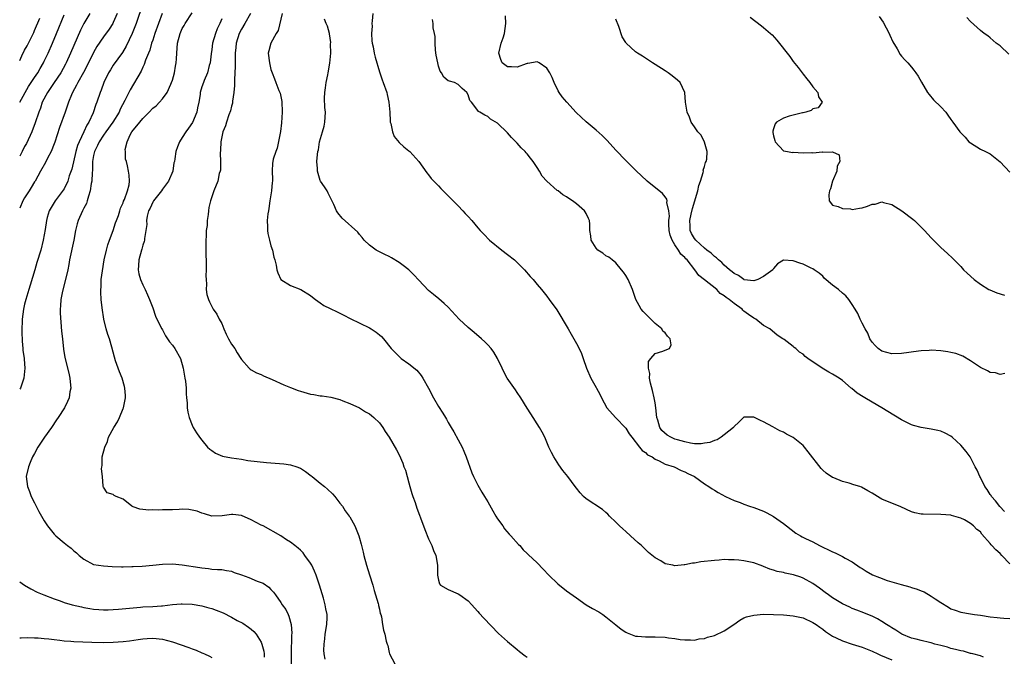
# Model space of a CAD drawing. Units: inches. Extents: x 2613000 to 2616000, y 1527000 to 1530000.
# Drawn here: x 2613000 to 2613200, y 1527615 to 1527744 of the extents above; entities that cross this region are included whole.
import ezdxf

# ---------------------------------------------------------------- set-up
doc = ezdxf.new("R2010")
doc.units = ezdxf.units.IN
doc.header["$MEASUREMENT"] = 0
doc.layers.add('LD26131527_2ft', color=9, linetype='Continuous')

msp = doc.modelspace()

# ---------------------------------------------------------------- linework, layer by layer
at = {"layer": 'LD26131527_2ft'}
for points, elevation in [([(2613024.97, 1527747), (2613023.65, 1527743), (2613022.86, 1527741), (2613021.63, 1527738.38), (2613020.88, 1527737.12), (2613019, 1527734.52), (2613018.4, 1527733.6), (2613018.03, 1527733), (2613017.06, 1527731), (2613016.51, 1527729.49), (2613016.32, 1527729), (2613015.65, 1527727), (2613015.46, 1527726.54), (2613014.88, 1527724.88), (2613014.03, 1527723), (2613013.63, 1527722.37), (2613013.03, 1527721), (2613012.06, 1527719), (2613011.75, 1527718.25), (2613011.39, 1527717), (2613010.57, 1527713.43), (2613010.07, 1527712.07), (2613009.75, 1527711), (2613009, 1527709.46), (2613008.83, 1527709.17), (2613007.19, 1527707), (2613005.95, 1527705), (2613005.6, 1527703.6), (2613005.41, 1527703), (2613005.19, 1527701.19), (2613004.79, 1527699), (2613004.27, 1527697), (2613003.51, 1527694.49), (2613003.04, 1527693), (2613002.15, 1527689.85), (2613001.85, 1527689), (2613001.25, 1527687), (2613001, 1527686), (2613000.78, 1527685), (2613000.52, 1527683), (2613000.48, 1527682.48), (2613000.43, 1527681), (2613000.43, 1527680.43), (2613000.49, 1527678.49), (2613000.63, 1527677), (2613000.65, 1527676.65), (2613000.89, 1527675), (2613000.88, 1527674.88), (2613001.07, 1527673), (2613000.84, 1527671), (2613000.14, 1527669), (2613000, 1527668.73)], 7636), ([(2613019.78, 1527745), (2613019, 1527743.22), (2613018.88, 1527743), (2613018.14, 1527741.86), (2613017, 1527740.31), (2613015.68, 1527738.32), (2613015, 1527737.1), (2613013.96, 1527735), (2613012.95, 1527733.05), (2613011.79, 1527731), (2613011.55, 1527730.45), (2613010.72, 1527729), (2613010.5, 1527728.5), (2613009.9, 1527727), (2613009.22, 1527725), (2613008.1, 1527721.9), (2613007.12, 1527718.88), (2613007, 1527718.56), (2613006.36, 1527717), (2613005.66, 1527715.66), (2613005.22, 1527714.78), (2613004.25, 1527713), (2613003.12, 1527711), (2613003, 1527710.83), (2613002.3, 1527709.7), (2613001.91, 1527709), (2613001, 1527707.63), (2613000.66, 1527707), (2613000, 1527705.5)], 7634), ([(2613014.22, 1527745), (2613013, 1527742.98), (2613012.36, 1527741.64), (2613010.33, 1527737), (2613009.43, 1527735), (2613009.28, 1527734.72), (2613008.33, 1527733), (2613006.98, 1527731), (2613006.19, 1527729.81), (2613005.62, 1527729), (2613004.59, 1527727), (2613004.2, 1527725.8), (2613003.88, 1527725), (2613003.15, 1527722.85), (2613002.46, 1527721), (2613001.37, 1527718.63), (2613001, 1527718.03), (2613000.49, 1527717), (2613000, 1527716.07)], 7632), ([(2613000, 1527727), (2613001.81, 1527730.19), (2613003, 1527732.03), (2613003.65, 1527733), (2613004.13, 1527733.87), (2613004.82, 1527735), (2613005, 1527735.36), (2613005.76, 1527737), (2613006.64, 1527739), (2613007.47, 1527741), (2613009, 1527744.77)], 7630), ([(2613000, 1527735.48), (2613000.45, 1527736.45), (2613001, 1527737.56), (2613001.53, 1527738.47), (2613002.51, 1527740.51), (2613002.84, 1527741.16), (2613003, 1527741.57), (2613004.09, 1527744.09)], 7628), ([(2613028.95, 1527745), (2613027.43, 1527741), (2613027, 1527739.63), (2613026.78, 1527739), (2613026.39, 1527737.61), (2613026.12, 1527737), (2613025.56, 1527735.56), (2613025.29, 1527734.71), (2613025, 1527734.12), (2613024.68, 1527733.32), (2613022.44, 1527729.56), (2613022.15, 1527729), (2613021.37, 1527727.37), (2613020.42, 1527725.58), (2613020.16, 1527725), (2613018.91, 1527723), (2613017.51, 1527721), (2613017, 1527720.33), (2613016.12, 1527719), (2613015.77, 1527718.23), (2613015.16, 1527717), (2613015, 1527716.19), (2613014.8, 1527715), (2613014.76, 1527713.24), (2613014.7, 1527712.7), (2613014.61, 1527711), (2613014.49, 1527710.49), (2613014.3, 1527709), (2613013.94, 1527707.94), (2613013.71, 1527707), (2613013.53, 1527706.47), (2613013, 1527705.5), (2613012.75, 1527705), (2613011.86, 1527703), (2613011.69, 1527702.31), (2613011.33, 1527701), (2613010.96, 1527699), (2613010.12, 1527695), (2613009.96, 1527694.04), (2613009.74, 1527693), (2613009.27, 1527691), (2613008.67, 1527688.67), (2613008.36, 1527687), (2613008.31, 1527685.69), (2613008.2, 1527685), (2613008.19, 1527684.19), (2613008.51, 1527680.51), (2613008.66, 1527679), (2613008.91, 1527676.91), (2613009.19, 1527675.19), (2613009.98, 1527671.98), (2613010.2, 1527671), (2613010.25, 1527670.25), (2613010.37, 1527669), (2613010.21, 1527668.21), (2613010.04, 1527667), (2613009.73, 1527666.27), (2613009.1, 1527665), (2613007.81, 1527663), (2613007.48, 1527662.52), (2613006.46, 1527661), (2613005.05, 1527659), (2613003.7, 1527657), (2613003, 1527655.68), (2613002.6, 1527655), (2613002.15, 1527653.85), (2613001.76, 1527653), (2613001.34, 1527651), (2613001.59, 1527649), (2613001.99, 1527647.99), (2613002.35, 1527647), (2613003, 1527645.67), (2613003.91, 1527643.91), (2613004.43, 1527643), (2613005, 1527642.02), (2613005.66, 1527641), (2613007, 1527639.35), (2613007.34, 1527639), (2613009, 1527637.55), (2613009.69, 1527637), (2613010.47, 1527636.47), (2613011, 1527635.91), (2613011.55, 1527635.55), (2613012.1, 1527635), (2613013, 1527634.26), (2613015, 1527633.17), (2613015.97, 1527633), (2613017, 1527632.88), (2613018.75, 1527632.75), (2613020.67, 1527632.67), (2613021, 1527632.7), (2613022.73, 1527632.73), (2613023, 1527632.77), (2613024.86, 1527632.86), (2613027, 1527633.05), (2613029, 1527633.25), (2613031, 1527633.3), (2613033, 1527633.13), (2613036.57, 1527632.57), (2613037, 1527632.47), (2613038.34, 1527632.34), (2613039, 1527632.23), (2613040.18, 1527632.18), (2613041, 1527632.12), (2613041.95, 1527631.95), (2613043, 1527631.79), (2613043.56, 1527631.56), (2613045, 1527631.07), (2613046.51, 1527630.51), (2613048.19, 1527629.81), (2613049.39, 1527629.39), (2613050.58, 1527628.58), (2613051, 1527628.09), (2613051.54, 1527627.54), (2613051.89, 1527627), (2613053, 1527625.47), (2613053.3, 1527625), (2613054.02, 1527624.02), (2613054.47, 1527623), (2613054.66, 1527622.66), (2613055.09, 1527621), (2613055.22, 1527619.22), (2613055.18, 1527618.82), (2613055.11, 1527615), (2613055.12, 1527613)], 7638), ([(2613061.98, 1527613.98), (2613061.83, 1527615), (2613061.75, 1527615.75), (2613061.77, 1527617), (2613061.92, 1527618.08), (2613062.03, 1527619), (2613062.37, 1527621), (2613062.38, 1527622.38), (2613062.4, 1527623), (2613062.17, 1527624.17), (2613062.03, 1527625), (2613061.64, 1527626.36), (2613060.84, 1527629), (2613060.16, 1527631), (2613059.84, 1527631.84), (2613059.27, 1527633), (2613059, 1527633.47), (2613057.9, 1527635), (2613057.52, 1527635.52), (2613057, 1527636.07), (2613056.5, 1527636.5), (2613055.84, 1527637), (2613055, 1527637.7), (2613054.17, 1527638.17), (2613053, 1527638.98), (2613049.39, 1527641), (2613049, 1527641.17), (2613047, 1527642.24), (2613045, 1527643.12), (2613043.29, 1527643.29), (2613043, 1527643.34), (2613041.07, 1527643.07), (2613039, 1527642.98), (2613037.48, 1527643.48), (2613037, 1527643.61), (2613036.02, 1527644.02), (2613035, 1527644.23), (2613034.33, 1527644.33), (2613033, 1527644.38), (2613032.36, 1527644.36), (2613031, 1527644.29), (2613029, 1527644.26), (2613028.21, 1527644.21), (2613027, 1527644.28), (2613026.2, 1527644.2), (2613025, 1527644.32), (2613024.41, 1527644.41), (2613023, 1527644.87), (2613022.74, 1527645), (2613021, 1527646.4), (2613019.55, 1527647), (2613019.2, 1527647.2), (2613019, 1527647.39), (2613017.75, 1527647.75), (2613017, 1527648.85), (2613016.95, 1527649), (2613016.95, 1527649.05), (2613016.78, 1527651), (2613016.6, 1527652.6), (2613016.65, 1527653), (2613016.72, 1527653.28), (2613016.76, 1527655), (2613017.25, 1527657), (2613017.83, 1527658.17), (2613018.04, 1527659), (2613019.11, 1527661), (2613019.85, 1527662.15), (2613020.23, 1527663), (2613021, 1527664.81), (2613021.07, 1527665), (2613021.48, 1527667), (2613021.46, 1527667.46), (2613021.36, 1527669), (2613021.29, 1527669.29), (2613020.77, 1527671), (2613020.25, 1527672.25), (2613019.98, 1527673), (2613019.48, 1527674.52), (2613019.23, 1527675.23), (2613018.7, 1527677.3), (2613018.2, 1527679), (2613017.87, 1527679.87), (2613017.57, 1527681), (2613017.08, 1527683), (2613016.73, 1527685.27), (2613016.55, 1527687), (2613016.46, 1527688.46), (2613016.45, 1527689), (2613016.51, 1527689.49), (2613016.57, 1527691), (2613016.79, 1527692.79), (2613017.15, 1527695), (2613017.59, 1527697), (2613017.91, 1527698.09), (2613018.2, 1527699), (2613018.96, 1527700.96), (2613019.46, 1527702.54), (2613019.66, 1527703), (2613020.05, 1527704.05), (2613020.35, 1527705), (2613020.48, 1527705.52), (2613021, 1527706.62), (2613021.09, 1527706.91), (2613021.3, 1527707.3), (2613021.87, 1527709), (2613022.25, 1527710.25), (2613022.27, 1527711), (2613022.23, 1527712.23), (2613022.08, 1527713), (2613021.91, 1527714.09), (2613021.67, 1527715), (2613021.47, 1527715.47), (2613021.45, 1527717), (2613021.42, 1527717.42), (2613021.8, 1527719), (2613022.4, 1527720.4), (2613022.73, 1527721), (2613023, 1527721.37), (2613023.8, 1527722.2), (2613024.38, 1527723), (2613025, 1527723.73), (2613026.3, 1527725), (2613027, 1527725.79), (2613027.7, 1527726.3), (2613028.36, 1527727), (2613029, 1527727.71), (2613029.91, 1527729), (2613030.66, 1527730.66), (2613030.84, 1527731), (2613031, 1527731.49), (2613031.44, 1527733), (2613031.65, 1527734.35), (2613031.78, 1527735), (2613031.84, 1527735.84), (2613031.88, 1527737), (2613032.02, 1527739), (2613032.56, 1527741), (2613032.71, 1527741.29), (2613033, 1527741.96), (2613033.4, 1527742.6), (2613033.62, 1527743), (2613035, 1527745.2)], 7640), ([(2613041, 1527743.96), (2613040.61, 1527743), (2613040.1, 1527741.9), (2613039.74, 1527741), (2613039.16, 1527739), (2613039, 1527737.75), (2613038.85, 1527736.85), (2613038.64, 1527735), (2613038.47, 1527734.47), (2613038.1, 1527733), (2613037.45, 1527731.45), (2613037.28, 1527731), (2613037, 1527730.14), (2613036.66, 1527729), (2613036.62, 1527728.62), (2613036.36, 1527727), (2613036.12, 1527725.88), (2613035.96, 1527725), (2613035.07, 1527722.93), (2613034.26, 1527721.74), (2613033.72, 1527721), (2613033, 1527719.84), (2613032.44, 1527719), (2613032.03, 1527717.97), (2613031.7, 1527717), (2613031.5, 1527715.5), (2613031.39, 1527715), (2613031.3, 1527714.7), (2613031.05, 1527713), (2613030.22, 1527711), (2613029, 1527709.36), (2613028.76, 1527709), (2613027.17, 1527707), (2613027.12, 1527706.88), (2613027, 1527706.72), (2613026.47, 1527705.53), (2613026.16, 1527705), (2613025.86, 1527703.86), (2613025.77, 1527703), (2613025.81, 1527702.19), (2613025.63, 1527701), (2613025.32, 1527699.32), (2613025.3, 1527699), (2613025.26, 1527698.74), (2613025, 1527697.97), (2613024.81, 1527697.19), (2613024.74, 1527697), (2613024.2, 1527695), (2613024.11, 1527693.89), (2613024.06, 1527693), (2613024.2, 1527692.2), (2613024.52, 1527691), (2613025, 1527689.96), (2613025.5, 1527689), (2613025.92, 1527687.92), (2613026.38, 1527687), (2613027, 1527685.26), (2613027.58, 1527683.58), (2613027.85, 1527683), (2613028.87, 1527681), (2613029, 1527680.8), (2613029.6, 1527679.6), (2613030.02, 1527679), (2613030.4, 1527678.4), (2613031, 1527677.7), (2613031.48, 1527677), (2613032.61, 1527675), (2613033.2, 1527673), (2613033.43, 1527671.43), (2613033.53, 1527671), (2613033.64, 1527670.36), (2613033.77, 1527669), (2613033.79, 1527667.79), (2613033.89, 1527667), (2613034, 1527666), (2613034, 1527665), (2613034.11, 1527664.1), (2613034.37, 1527663), (2613035, 1527661.45), (2613035.21, 1527661), (2613035.92, 1527659.92), (2613036.48, 1527659), (2613037, 1527658.4), (2613038.12, 1527657), (2613038.6, 1527656.6), (2613039, 1527656.3), (2613039.77, 1527655.77), (2613041.15, 1527655.15), (2613043, 1527654.82), (2613045, 1527654.53), (2613046.31, 1527654.31), (2613050.1, 1527653.9), (2613053.61, 1527653.61), (2613055, 1527653.4), (2613056.22, 1527653), (2613056.79, 1527652.79), (2613057, 1527652.7), (2613058.04, 1527652.04), (2613059.18, 1527651.18), (2613059.39, 1527651), (2613061, 1527649.71), (2613061.85, 1527649), (2613062.46, 1527648.46), (2613063.49, 1527647.49), (2613063.95, 1527647), (2613065, 1527645.6), (2613065.49, 1527645), (2613066.05, 1527644.05), (2613066.89, 1527643), (2613067, 1527642.83), (2613068.03, 1527641), (2613068.32, 1527640.32), (2613068.85, 1527639), (2613069, 1527638.5), (2613069.31, 1527637.31), (2613069.69, 1527635.69), (2613069.83, 1527635), (2613070.36, 1527633), (2613071, 1527631.1), (2613071.65, 1527629), (2613071.92, 1527627.92), (2613072.22, 1527627), (2613072.75, 1527625.25), (2613072.8, 1527625), (2613072.81, 1527624.81), (2613073, 1527624.12), (2613073.2, 1527623.2), (2613073.29, 1527623), (2613073.43, 1527622.57), (2613073.67, 1527621), (2613073.83, 1527619.83), (2613074.08, 1527619), (2613074.37, 1527617.63), (2613074.57, 1527617), (2613074.73, 1527616.73), (2613075, 1527615.3), (2613075.08, 1527615), (2613076.17, 1527613)], 7642), ([(2613046.87, 1527745), (2613045.7, 1527743), (2613045, 1527741.86), (2613044.58, 1527741), (2613043.94, 1527739), (2613043.86, 1527738.14), (2613043.74, 1527737), (2613043.71, 1527734.29), (2613043.66, 1527733), (2613043.58, 1527731.58), (2613043.57, 1527731), (2613043.59, 1527730.41), (2613043.47, 1527729), (2613043.21, 1527727.21), (2613043.2, 1527726.8), (2613043, 1527726.19), (2613042.76, 1527725.24), (2613042.44, 1527724.44), (2613041.96, 1527723), (2613041.76, 1527722.24), (2613041.24, 1527721), (2613041, 1527719.97), (2613040.82, 1527719), (2613040.73, 1527717.27), (2613040.67, 1527716.66), (2613040.73, 1527715), (2613040.75, 1527713.25), (2613040.69, 1527713), (2613040.52, 1527712.52), (2613040.2, 1527711), (2613039.38, 1527709), (2613038.71, 1527707), (2613038.37, 1527705.63), (2613038.29, 1527705), (2613038.25, 1527704.25), (2613038.06, 1527703), (2613038.02, 1527702.02), (2613037.88, 1527701), (2613037.83, 1527699.83), (2613037.76, 1527699), (2613037.78, 1527698.23), (2613037.76, 1527697), (2613037.78, 1527695.78), (2613037.86, 1527695), (2613037.82, 1527693.82), (2613037.88, 1527693), (2613037.8, 1527691.8), (2613037.83, 1527691), (2613037.91, 1527690.09), (2613037.88, 1527689), (2613038, 1527688), (2613038.29, 1527687), (2613038.5, 1527686.5), (2613039, 1527685.58), (2613039.3, 1527685), (2613039.99, 1527683.99), (2613040.5, 1527683), (2613041, 1527682.12), (2613041.42, 1527681), (2613041.91, 1527679.91), (2613042.38, 1527679), (2613043, 1527677.92), (2613043.65, 1527677), (2613044.14, 1527676.14), (2613044.91, 1527675), (2613045, 1527674.82), (2613046.6, 1527673), (2613046.81, 1527672.81), (2613047, 1527672.66), (2613048.08, 1527672.08), (2613049, 1527671.72), (2613049.47, 1527671.47), (2613051.25, 1527670.75), (2613053.64, 1527669.64), (2613055, 1527669.08), (2613056.51, 1527668.51), (2613057, 1527668.35), (2613059, 1527667.77), (2613059.67, 1527667.67), (2613061, 1527667.42), (2613061.39, 1527667.39), (2613063.12, 1527667.12), (2613065, 1527666.66), (2613065.59, 1527666.41), (2613067, 1527665.87), (2613069, 1527664.94), (2613070.19, 1527664.19), (2613071, 1527663.75), (2613071.39, 1527663.39), (2613071.89, 1527663), (2613073, 1527661.9), (2613073.7, 1527661), (2613074.17, 1527660.17), (2613075, 1527659), (2613076.47, 1527656.47), (2613077, 1527655.43), (2613077.74, 1527653.74), (2613077.99, 1527653), (2613078.29, 1527652.29), (2613078.62, 1527651), (2613079, 1527649.72), (2613079.18, 1527649), (2613079.6, 1527647.6), (2613079.79, 1527647), (2613080.26, 1527645.74), (2613080.61, 1527644.61), (2613081.16, 1527643.16), (2613081.38, 1527642.62), (2613082.24, 1527640.24), (2613083, 1527638.41), (2613083.65, 1527637), (2613084, 1527636), (2613084.45, 1527635), (2613084.83, 1527633), (2613084.78, 1527631), (2613085, 1527629.98), (2613085.24, 1527629.24), (2613085.43, 1527629), (2613087, 1527628.09), (2613089, 1527627.23), (2613089.34, 1527627), (2613091, 1527625.79), (2613091.79, 1527625), (2613092.34, 1527624.34), (2613093, 1527623.64), (2613093.29, 1527623.29), (2613094.24, 1527622.24), (2613097.17, 1527619.17), (2613099, 1527617.52), (2613101, 1527615.89), (2613101.47, 1527615.47), (2613102.6, 1527614.61), (2613103, 1527614.35)], 7644), ([(2613053.26, 1527745), (2613052.45, 1527741.55), (2613052.09, 1527741), (2613050.97, 1527739), (2613050.55, 1527737.45), (2613050.45, 1527737), (2613050.68, 1527735), (2613051, 1527733.69), (2613051.24, 1527733), (2613051.75, 1527731.76), (2613052.01, 1527731), (2613052.61, 1527729.39), (2613052.84, 1527728.84), (2613053.19, 1527727.19), (2613053.28, 1527725), (2613053.17, 1527722.83), (2613052.94, 1527721.06), (2613052.29, 1527717.71), (2613051.98, 1527717), (2613051.47, 1527715.47), (2613051.37, 1527715), (2613051.33, 1527714.67), (2613051.23, 1527713), (2613051.34, 1527711.34), (2613051.3, 1527711), (2613051.25, 1527710.75), (2613051.13, 1527709), (2613050.8, 1527707), (2613050.57, 1527705.43), (2613050.47, 1527705), (2613050.35, 1527704.35), (2613050.22, 1527703), (2613050.3, 1527701.7), (2613050.27, 1527701), (2613050.36, 1527700.36), (2613050.68, 1527699), (2613051, 1527697.88), (2613051.29, 1527697), (2613051.59, 1527695.59), (2613051.81, 1527695), (2613052.05, 1527693.95), (2613052.22, 1527693), (2613052.41, 1527692.41), (2613053.02, 1527691.02), (2613055, 1527689.8), (2613057.04, 1527689), (2613059, 1527687.81), (2613059.43, 1527687.43), (2613060.04, 1527687), (2613061, 1527686.28), (2613061.75, 1527685.75), (2613063, 1527685.17), (2613064.44, 1527684.44), (2613065, 1527684.2), (2613065.77, 1527683.77), (2613067.11, 1527683.11), (2613071, 1527681.22), (2613071.36, 1527681), (2613072.36, 1527680.36), (2613073, 1527679.82), (2613073.43, 1527679.43), (2613073.82, 1527679), (2613075.38, 1527677), (2613077, 1527675.37), (2613077.2, 1527675.2), (2613077.46, 1527675), (2613079, 1527673.94), (2613080.6, 1527672.6), (2613081.52, 1527671.52), (2613081.85, 1527671), (2613082.99, 1527669), (2613084.01, 1527667), (2613085, 1527665.22), (2613085.88, 1527663.88), (2613086.4, 1527663), (2613086.64, 1527662.64), (2613087, 1527661.97), (2613087.56, 1527661), (2613088.11, 1527660.11), (2613089, 1527658.48), (2613089.78, 1527657), (2613090.17, 1527656.17), (2613090.62, 1527655), (2613091.78, 1527651.78), (2613092.14, 1527651), (2613093, 1527649.27), (2613093.83, 1527647.83), (2613094.36, 1527647), (2613095, 1527645.89), (2613096.03, 1527644.03), (2613096.64, 1527643), (2613097, 1527642.44), (2613098.04, 1527641), (2613098.42, 1527640.42), (2613099.35, 1527639.35), (2613099.71, 1527639), (2613101.26, 1527637.26), (2613101.52, 1527637), (2613102.17, 1527636.17), (2613103, 1527635.43), (2613103.2, 1527635.2), (2613105, 1527633.51), (2613106.24, 1527632.24), (2613107.38, 1527631), (2613109.24, 1527629.24), (2613111, 1527627.85), (2613113, 1527626.37), (2613115, 1527625.01), (2613116.25, 1527624.25), (2613117.54, 1527623.54), (2613118.37, 1527623), (2613119, 1527622.54), (2613121, 1527620.89), (2613122.06, 1527620.06), (2613123, 1527619.42), (2613123.28, 1527619.28), (2613125, 1527618.63), (2613125.38, 1527618.62), (2613127, 1527618.46), (2613127.51, 1527618.49), (2613129, 1527618.51), (2613131, 1527618.42), (2613131.7, 1527618.3), (2613133, 1527618.15), (2613134.03, 1527617.97), (2613135, 1527617.84), (2613136.13, 1527617.87), (2613137, 1527617.81), (2613137.93, 1527618.07), (2613139, 1527618.14), (2613139.6, 1527618.4), (2613141, 1527618.73), (2613143, 1527619.71), (2613144.94, 1527621), (2613146.14, 1527621.86), (2613147, 1527622.31), (2613147.49, 1527622.51), (2613149, 1527622.91), (2613151, 1527623.05), (2613153, 1527623.03), (2613155, 1527622.95), (2613157, 1527622.76), (2613159, 1527622.31), (2613161, 1527621.41), (2613161.64, 1527621), (2613162.42, 1527620.42), (2613163, 1527620.02), (2613163.57, 1527619.57), (2613165, 1527618.61), (2613165.71, 1527618.29), (2613167, 1527617.64), (2613168.99, 1527616.99), (2613171, 1527616.4), (2613173, 1527615.59), (2613174.15, 1527615), (2613174.72, 1527614.73), (2613177, 1527613.8)], 7646), ([(2613195.64, 1527614.36), (2613195, 1527614.61), (2613193.46, 1527615), (2613193.11, 1527615.11), (2613193, 1527615.12), (2613191.54, 1527615.54), (2613191, 1527615.61), (2613189.94, 1527615.94), (2613189, 1527616.13), (2613188.35, 1527616.35), (2613187, 1527616.71), (2613185.76, 1527617), (2613185, 1527617.25), (2613184.66, 1527617.34), (2613183, 1527617.72), (2613181.97, 1527618.03), (2613181, 1527618.22), (2613179.04, 1527619), (2613177.83, 1527619.83), (2613177, 1527620.34), (2613176.61, 1527620.61), (2613175.94, 1527621), (2613175, 1527621.61), (2613174.13, 1527622.13), (2613173, 1527622.65), (2613172.14, 1527623), (2613171.35, 1527623.35), (2613169.92, 1527623.92), (2613169, 1527624.26), (2613168.51, 1527624.51), (2613167, 1527625.19), (2613165, 1527626.4), (2613164.14, 1527627), (2613163.51, 1527627.51), (2613162.36, 1527628.36), (2613161, 1527629.33), (2613159, 1527630.41), (2613158.57, 1527630.57), (2613157.05, 1527631.05), (2613155.4, 1527631.4), (2613155, 1527631.51), (2613153.76, 1527631.76), (2613153, 1527632.04), (2613152.23, 1527632.23), (2613151, 1527632.77), (2613150.82, 1527632.82), (2613149, 1527633.48), (2613148.35, 1527633.65), (2613147, 1527633.93), (2613145.95, 1527634.05), (2613145, 1527634.14), (2613143.87, 1527634.13), (2613143, 1527634.15), (2613141.95, 1527634.04), (2613141, 1527634.01), (2613138.28, 1527633.72), (2613137, 1527633.47), (2613136.55, 1527633.45), (2613135, 1527633.09), (2613134.9, 1527633.1), (2613133, 1527632.92), (2613132.54, 1527633), (2613131, 1527633.33), (2613130.12, 1527633.88), (2613129, 1527634.53), (2613127.63, 1527635.63), (2613126.6, 1527636.6), (2613126.21, 1527637), (2613125.56, 1527637.56), (2613123.99, 1527639), (2613123, 1527639.88), (2613122.39, 1527640.39), (2613121.74, 1527641), (2613121, 1527641.77), (2613119.73, 1527643), (2613119.37, 1527643.37), (2613119, 1527643.71), (2613118.3, 1527644.3), (2613115, 1527646.49), (2613114.44, 1527647), (2613113.73, 1527647.73), (2613113, 1527648.66), (2613112.76, 1527649), (2613111.26, 1527651), (2613110.26, 1527652.26), (2613109.41, 1527653.41), (2613108.41, 1527655), (2613107.92, 1527655.92), (2613107.42, 1527657), (2613107, 1527658.01), (2613106.56, 1527659), (2613106.04, 1527660.04), (2613105.53, 1527661), (2613103.73, 1527663.73), (2613103, 1527664.88), (2613101.73, 1527667), (2613101, 1527668.09), (2613100.65, 1527668.65), (2613098.97, 1527671), (2613098.27, 1527672.27), (2613097.91, 1527673), (2613097, 1527675), (2613096.25, 1527676.25), (2613095.72, 1527677), (2613095, 1527677.76), (2613094.39, 1527678.39), (2613093.74, 1527679), (2613092.24, 1527680.24), (2613091, 1527681.31), (2613089.18, 1527683), (2613087, 1527685.38), (2613086.18, 1527686.18), (2613085.08, 1527687.08), (2613083.96, 1527687.96), (2613083, 1527688.77), (2613081, 1527690.87), (2613079.99, 1527691.99), (2613078.97, 1527692.97), (2613077.86, 1527693.86), (2613077, 1527694.49), (2613075.44, 1527695.44), (2613075, 1527695.67), (2613074.11, 1527696.11), (2613073, 1527696.62), (2613072.76, 1527696.76), (2613072.34, 1527697), (2613071, 1527698.01), (2613069.94, 1527699), (2613069.54, 1527699.54), (2613069, 1527700.14), (2613068.61, 1527700.61), (2613065.46, 1527703.46), (2613064.55, 1527704.55), (2613064.28, 1527705), (2613063.76, 1527706.24), (2613062.58, 1527708.58), (2613062.4, 1527709), (2613061.85, 1527709.85), (2613061.08, 1527711), (2613061, 1527711.16), (2613060.55, 1527712.55), (2613060.45, 1527713), (2613060.43, 1527713.57), (2613060.34, 1527715), (2613060.42, 1527716.42), (2613060.5, 1527717), (2613060.62, 1527717.38), (2613060.87, 1527719), (2613061.49, 1527721), (2613061.82, 1527722.18), (2613061.96, 1527723), (2613062.05, 1527725), (2613061.94, 1527725.94), (2613061.86, 1527727.86), (2613061.93, 1527729), (2613062.08, 1527729.92), (2613062.22, 1527731), (2613062.55, 1527732.55), (2613062.61, 1527733), (2613062.97, 1527734.97), (2613063.15, 1527737), (2613063.11, 1527738.89), (2613063.13, 1527739.13), (2613062.91, 1527740.91), (2613062.86, 1527741), (2613062.45, 1527742.45), (2613062.22, 1527743), (2613061.89, 1527743.89)], 7648), ([(2613071.71, 1527745), (2613071.53, 1527743.53), (2613071.48, 1527743), (2613071.51, 1527742.49), (2613071.41, 1527741), (2613071.47, 1527739.47), (2613071.57, 1527739), (2613071.76, 1527738.24), (2613071.97, 1527737), (2613072.15, 1527736.15), (2613073, 1527733.16), (2613073.56, 1527731.56), (2613073.78, 1527731), (2613074.5, 1527729), (2613074.61, 1527728.61), (2613074.93, 1527727), (2613075.1, 1527725), (2613075.2, 1527723.2), (2613075.23, 1527723), (2613075.33, 1527722.67), (2613075.65, 1527721), (2613076.04, 1527720.04), (2613077, 1527718.81), (2613077.95, 1527717.95), (2613079, 1527717.16), (2613079.19, 1527717), (2613080.99, 1527715), (2613082.65, 1527712.65), (2613083, 1527712.28), (2613083.55, 1527711.55), (2613085, 1527710.07), (2613085.5, 1527709.5), (2613086.5, 1527708.5), (2613087, 1527708.04), (2613087.98, 1527707), (2613089, 1527705.99), (2613089.92, 1527705), (2613090.42, 1527704.42), (2613091, 1527703.83), (2613091.76, 1527703), (2613093, 1527701.52), (2613093.46, 1527701), (2613094.2, 1527700.2), (2613095.39, 1527699), (2613097.85, 1527697), (2613099, 1527696.12), (2613100.4, 1527695), (2613101.72, 1527693.72), (2613102.46, 1527693), (2613103.61, 1527691.61), (2613104.19, 1527691), (2613105, 1527690.03), (2613105.89, 1527689), (2613107, 1527687.64), (2613107.48, 1527687), (2613109, 1527684.9), (2613111.32, 1527681), (2613111.92, 1527679.93), (2613112.49, 1527679), (2613113, 1527678.06), (2613113.55, 1527677), (2613114.02, 1527676.02), (2613114.34, 1527675), (2613115.03, 1527673), (2613115.93, 1527671), (2613117, 1527669.08), (2613117.06, 1527669), (2613117.73, 1527667.73), (2613118.08, 1527667), (2613119.17, 1527665), (2613120.93, 1527663), (2613123, 1527660.82), (2613123.71, 1527659.71), (2613124.23, 1527659), (2613125.82, 1527657), (2613126.32, 1527656.32), (2613127, 1527655.89), (2613127.43, 1527655.43), (2613128.36, 1527655), (2613129, 1527654.53), (2613129.82, 1527654.18), (2613131, 1527653.55), (2613132.85, 1527653), (2613134.28, 1527652.28), (2613135, 1527651.98), (2613135.64, 1527651.64), (2613136.96, 1527651), (2613139, 1527649.54), (2613139.88, 1527649), (2613140.55, 1527648.55), (2613141, 1527648.28), (2613141.77, 1527647.77), (2613143.25, 1527647), (2613145, 1527646.19), (2613146.27, 1527645.73), (2613147, 1527645.43), (2613148.15, 1527645), (2613149, 1527644.75), (2613151, 1527643.97), (2613151.65, 1527643.65), (2613153, 1527642.88), (2613155, 1527641.5), (2613155.62, 1527641), (2613157.56, 1527639.56), (2613158.46, 1527639), (2613158.81, 1527638.81), (2613159.53, 1527638.47), (2613161, 1527637.74), (2613162.36, 1527637), (2613163, 1527636.69), (2613164.16, 1527636.16), (2613165, 1527635.71), (2613165.53, 1527635.53), (2613167, 1527634.78), (2613167.53, 1527634.47), (2613169, 1527633.68), (2613170.58, 1527632.58), (2613171, 1527632.33), (2613171.8, 1527631.8), (2613173.09, 1527631.09), (2613174.5, 1527630.5), (2613176.05, 1527629.95), (2613178.9, 1527629.1), (2613180.66, 1527628.66), (2613181, 1527628.52), (2613182.19, 1527628.19), (2613183, 1527627.8), (2613183.59, 1527627.59), (2613185, 1527626.76), (2613185.8, 1527626.2), (2613187, 1527625.42), (2613188.52, 1527624.52), (2613189, 1527624.19), (2613189.91, 1527623.91), (2613191, 1527623.48), (2613193, 1527623.12), (2613193.81, 1527623), (2613195, 1527622.85), (2613197, 1527622.57), (2613198.42, 1527622.42), (2613199, 1527622.31), (2613199.76, 1527622.24), (2613201, 1527622.17)], 7650), ([(2613201, 1527633.31), (2613199.35, 1527635), (2613199, 1527635.43), (2613198.15, 1527636.15), (2613197.35, 1527637), (2613197.19, 1527637.19), (2613197, 1527637.45), (2613195.31, 1527639.31), (2613195, 1527639.77), (2613194.3, 1527640.3), (2613193.59, 1527641), (2613193, 1527641.52), (2613191.77, 1527642.23), (2613191, 1527642.59), (2613189.63, 1527643), (2613189.12, 1527643.12), (2613189, 1527643.17), (2613187, 1527643.35), (2613183.38, 1527643.38), (2613183, 1527643.41), (2613181.67, 1527643.67), (2613181, 1527643.88), (2613178.87, 1527644.87), (2613175, 1527646.43), (2613174.63, 1527646.63), (2613174.08, 1527647), (2613173, 1527647.62), (2613172.15, 1527648.15), (2613170.86, 1527648.86), (2613170.5, 1527649), (2613169.34, 1527649.34), (2613168.33, 1527649.67), (2613167, 1527650.04), (2613165.26, 1527650.74), (2613165, 1527650.83), (2613163.69, 1527651.69), (2613163, 1527652.29), (2613162.65, 1527652.65), (2613160.05, 1527656.05), (2613159.28, 1527657), (2613159, 1527657.32), (2613157, 1527658.96), (2613155.64, 1527659.64), (2613155, 1527660.01), (2613154.29, 1527660.29), (2613152.9, 1527661.1), (2613151, 1527662.15), (2613150.37, 1527662.37), (2613149, 1527663.07), (2613147.08, 1527663.08), (2613147, 1527663.11), (2613146.91, 1527663), (2613145.94, 1527662.06), (2613145, 1527661.21), (2613144.93, 1527661.07), (2613144.89, 1527661), (2613143, 1527659.48), (2613142.36, 1527659), (2613141.54, 1527658.46), (2613141, 1527658.36), (2613140.06, 1527657.94), (2613139, 1527657.77), (2613138.31, 1527657.69), (2613137, 1527657.69), (2613136.18, 1527657.82), (2613135, 1527658.04), (2613133.51, 1527658.49), (2613133, 1527658.62), (2613132.15, 1527659), (2613131.4, 1527659.4), (2613130.34, 1527660.34), (2613129.92, 1527661), (2613129.53, 1527662.47), (2613129.34, 1527663), (2613129.15, 1527665), (2613129, 1527665.99), (2613128.81, 1527667), (2613128.47, 1527668.47), (2613128.01, 1527669.99), (2613127.85, 1527671), (2613127.93, 1527671.93), (2613127.6, 1527673), (2613127.61, 1527674.39), (2613128.08, 1527675), (2613129, 1527676.01), (2613130.51, 1527676.51), (2613131, 1527676.71), (2613131.86, 1527677), (2613132.25, 1527677.75), (2613132.06, 1527679), (2613131.52, 1527679.52), (2613131, 1527680.18), (2613130.57, 1527680.57), (2613130.33, 1527681), (2613129, 1527682.11), (2613128.1, 1527683), (2613127.53, 1527683.53), (2613126.53, 1527684.53), (2613126.17, 1527685), (2613125.72, 1527685.72), (2613125.04, 1527687), (2613124.36, 1527689), (2613123.5, 1527691), (2613123, 1527691.84), (2613122.53, 1527692.53), (2613122.18, 1527693), (2613121, 1527694.4), (2613120.23, 1527695), (2613119.57, 1527695.57), (2613119, 1527695.84), (2613118.37, 1527696.37), (2613117.34, 1527697), (2613117, 1527697.37), (2613115.98, 1527699), (2613115.91, 1527699.91), (2613115.75, 1527701), (2613115.71, 1527702.29), (2613115.66, 1527703), (2613115.42, 1527703.42), (2613115, 1527704.4), (2613114.79, 1527704.79), (2613114.63, 1527705), (2613113, 1527706.39), (2613112.18, 1527707), (2613111.44, 1527707.44), (2613111, 1527707.78), (2613110.24, 1527708.24), (2613109.28, 1527709), (2613109.11, 1527709.11), (2613107, 1527710.99), (2613106.04, 1527712.04), (2613105.54, 1527713), (2613105, 1527713.75), (2613104.19, 1527715), (2613103.66, 1527715.66), (2613103, 1527716.54), (2613102.77, 1527716.77), (2613102.59, 1527717), (2613101.79, 1527717.79), (2613101, 1527718.73), (2613099.83, 1527719.83), (2613099, 1527720.83), (2613097, 1527722.74), (2613095.59, 1527723.59), (2613095, 1527724.12), (2613094.39, 1527724.39), (2613093.4, 1527725), (2613093.14, 1527725.14), (2613093, 1527725.34), (2613091.68, 1527727), (2613091.34, 1527727.34), (2613091, 1527728.55), (2613090.79, 1527729), (2613089.83, 1527729.83), (2613089, 1527730.65), (2613088.23, 1527731), (2613087.27, 1527731.27), (2613087, 1527731.39), (2613086.11, 1527732.11), (2613085.62, 1527733), (2613085.34, 1527733.34), (2613085, 1527734.36), (2613084.84, 1527735), (2613084.55, 1527736.55), (2613084.42, 1527737.58), (2613084.32, 1527739), (2613084.34, 1527740.34), (2613084.21, 1527741), (2613083.91, 1527742.09), (2613083.9, 1527743), (2613083.81, 1527743.81)], 7652), ([(2613199.91, 1527643.91), (2613198.91, 1527644.91), (2613198.06, 1527646.06), (2613197.23, 1527647), (2613197.16, 1527647.16), (2613197, 1527647.38), (2613196.39, 1527648.39), (2613195.92, 1527649), (2613195, 1527650.8), (2613194.88, 1527651), (2613194.35, 1527652.35), (2613193.96, 1527653), (2613193, 1527654.9), (2613192.93, 1527655), (2613192.09, 1527656.09), (2613191, 1527657.37), (2613189.26, 1527659), (2613189, 1527659.22), (2613187.83, 1527659.83), (2613187, 1527660.21), (2613186.38, 1527660.38), (2613185, 1527660.64), (2613183, 1527660.97), (2613181.4, 1527661.4), (2613181, 1527661.54), (2613179.92, 1527662.08), (2613179, 1527662.52), (2613176.21, 1527664.21), (2613174.96, 1527665), (2613173, 1527666.1), (2613171.55, 1527667), (2613171.18, 1527667.18), (2613169.96, 1527667.96), (2613168.89, 1527668.89), (2613168.79, 1527669), (2613167, 1527670.53), (2613166.34, 1527671), (2613165, 1527671.83), (2613164.21, 1527672.21), (2613162.88, 1527673), (2613159.99, 1527675), (2613159.42, 1527675.42), (2613159, 1527675.85), (2613158.28, 1527676.28), (2613157.52, 1527677), (2613157.22, 1527677.22), (2613157, 1527677.45), (2613155.16, 1527678.84), (2613154.93, 1527679), (2613153.75, 1527679.75), (2613152.27, 1527681), (2613151, 1527681.72), (2613149.4, 1527683), (2613149.13, 1527683.13), (2613149, 1527683.16), (2613147.9, 1527683.9), (2613147, 1527684.61), (2613146.77, 1527684.77), (2613146.61, 1527685), (2613145, 1527686.13), (2613143.98, 1527687), (2613143.37, 1527687.37), (2613143, 1527687.73), (2613142.2, 1527688.2), (2613141.5, 1527689), (2613139.03, 1527690.97), (2613137.85, 1527691.85), (2613137.02, 1527693), (2613135.46, 1527695), (2613135.22, 1527695.22), (2613135, 1527695.51), (2613134.2, 1527696.2), (2613133.74, 1527697), (2613133, 1527698.07), (2613132.41, 1527699), (2613132.03, 1527700.03), (2613131.83, 1527701), (2613131.74, 1527702.26), (2613131.75, 1527703), (2613131.88, 1527703.88), (2613131.75, 1527705), (2613131.37, 1527706.63), (2613131.41, 1527707), (2613131.35, 1527707.35), (2613131, 1527707.84), (2613130.46, 1527708.46), (2613127.35, 1527711), (2613126.12, 1527712.12), (2613125.21, 1527713), (2613123, 1527715.16), (2613121, 1527717.28), (2613119.22, 1527719.22), (2613118.23, 1527720.23), (2613117, 1527721.36), (2613115.01, 1527723.01), (2613113.96, 1527723.96), (2613112.95, 1527724.95), (2613111.04, 1527727), (2613110.12, 1527728.12), (2613109.5, 1527729), (2613109.31, 1527729.31), (2613108.49, 1527731), (2613108.06, 1527732.06), (2613107.62, 1527733), (2613107, 1527733.96), (2613105.42, 1527735), (2613105.15, 1527735.15), (2613105, 1527735.22), (2613103.15, 1527734.85), (2613103, 1527734.85), (2613102.79, 1527734.79), (2613101, 1527734.17), (2613099.82, 1527734.18), (2613099, 1527734.21), (2613097.94, 1527735), (2613097.68, 1527735.68), (2613097.27, 1527737), (2613097.73, 1527739), (2613098.11, 1527740.11), (2613098.37, 1527741), (2613098.68, 1527743), (2613098.58, 1527744.58)], 7654), ([(2613199.97, 1527671.97), (2613199, 1527671.74), (2613198.07, 1527672.07), (2613197, 1527672.18), (2613196.47, 1527672.47), (2613195, 1527673.15), (2613193, 1527674.5), (2613191.45, 1527675.45), (2613190, 1527676), (2613189, 1527676.24), (2613188.36, 1527676.36), (2613187, 1527676.56), (2613185, 1527676.67), (2613184.63, 1527676.63), (2613183, 1527676.54), (2613182.45, 1527676.45), (2613179, 1527676.01), (2613177, 1527675.97), (2613175, 1527676.47), (2613174.25, 1527677), (2613173.66, 1527677.66), (2613173, 1527678.32), (2613172.58, 1527679), (2613172.13, 1527680.13), (2613171.6, 1527681), (2613171, 1527682.17), (2613170.62, 1527683), (2613170.15, 1527684.15), (2613169.59, 1527685), (2613169, 1527685.94), (2613168.29, 1527687), (2613167.7, 1527687.7), (2613167, 1527688.26), (2613166.21, 1527689), (2613165, 1527689.85), (2613163.31, 1527691.31), (2613163, 1527691.68), (2613162.28, 1527692.28), (2613161.26, 1527693), (2613161, 1527693.22), (2613160.66, 1527693.34), (2613159, 1527694.14), (2613158.33, 1527694.33), (2613157, 1527694.79), (2613155.03, 1527694.97), (2613153.79, 1527694.21), (2613153, 1527693.26), (2613152.85, 1527693), (2613151, 1527691.62), (2613149.79, 1527691), (2613149, 1527690.76), (2613147.02, 1527690.98), (2613146.98, 1527691), (2613145.87, 1527691.87), (2613145, 1527692.25), (2613144.61, 1527692.61), (2613144.08, 1527693), (2613143, 1527693.96), (2613142.49, 1527694.49), (2613141.82, 1527695), (2613141.45, 1527695.45), (2613141, 1527695.71), (2613140.37, 1527696.37), (2613139.49, 1527697), (2613139, 1527697.38), (2613137.25, 1527699), (2613137, 1527699.32), (2613136.39, 1527700.39), (2613136.11, 1527701), (2613136.11, 1527701.89), (2613136.02, 1527703), (2613136.28, 1527704.28), (2613136.55, 1527705.45), (2613137.62, 1527709), (2613137.86, 1527710.14), (2613138.18, 1527711), (2613138.74, 1527712.74), (2613138.77, 1527713), (2613138.76, 1527713.24), (2613139, 1527713.96), (2613139.2, 1527714.8), (2613139.32, 1527715), (2613139.48, 1527715.48), (2613139.51, 1527717), (2613139, 1527718.88), (2613138.31, 1527720.31), (2613137.63, 1527721), (2613137, 1527722.02), (2613136.31, 1527723), (2613135.98, 1527723.98), (2613135.46, 1527725), (2613135.16, 1527727), (2613135, 1527729), (2613134.03, 1527731), (2613133.51, 1527731.51), (2613132.41, 1527732.41), (2613131.61, 1527733), (2613131, 1527733.41), (2613129, 1527734.68), (2613128.46, 1527735), (2613126.39, 1527736.39), (2613125.39, 1527737), (2613125, 1527737.27), (2613123.11, 1527739), (2613123, 1527739.12), (2613122.32, 1527740.32), (2613121.64, 1527742.36), (2613121, 1527743.87)], 7656), ([(2613148.28, 1527744.28), (2613149.41, 1527743.41), (2613150.55, 1527742.55), (2613151, 1527742.19), (2613152.38, 1527741), (2613152.7, 1527740.7), (2613153.65, 1527739.65), (2613156.29, 1527736.29), (2613157, 1527735.32), (2613158.04, 1527734.04), (2613159, 1527732.74), (2613159.78, 1527731.78), (2613160.4, 1527731), (2613161, 1527730.11), (2613161.97, 1527729), (2613162.12, 1527728.12), (2613162.85, 1527727), (2613162.09, 1527725.91), (2613161, 1527725.7), (2613160.65, 1527725.35), (2613159.54, 1527725), (2613159, 1527724.88), (2613158.87, 1527724.87), (2613156.18, 1527724.18), (2613155, 1527723.81), (2613153.63, 1527723), (2613153.34, 1527722.66), (2613153, 1527721.64), (2613152.87, 1527721.13), (2613152.86, 1527720.86), (2613153, 1527720.18), (2613153.24, 1527719.24), (2613153.32, 1527719), (2613155, 1527717.17), (2613155.85, 1527717), (2613156.84, 1527716.84), (2613157, 1527716.88), (2613159, 1527716.76), (2613160.78, 1527716.78), (2613161, 1527716.74), (2613162.92, 1527716.92), (2613163, 1527716.9), (2613164.97, 1527716.97), (2613165, 1527716.95), (2613166.32, 1527716.32), (2613166.47, 1527715), (2613165.94, 1527714.06), (2613165.86, 1527713), (2613165.01, 1527711), (2613164.56, 1527709.44), (2613164.4, 1527709), (2613164.23, 1527708.23), (2613164.28, 1527707), (2613165, 1527706.11), (2613166.16, 1527705.84), (2613167, 1527705.44), (2613168.65, 1527705.35), (2613169, 1527705.27), (2613170.48, 1527705.52), (2613171, 1527705.58), (2613172.11, 1527705.89), (2613173, 1527706.29), (2613173.65, 1527706.35), (2613175, 1527706.77), (2613175.34, 1527706.66), (2613177, 1527706.26), (2613179.07, 1527705), (2613181.3, 1527703.3), (2613181.63, 1527703), (2613182.33, 1527702.33), (2613183.62, 1527701), (2613185, 1527699.51), (2613187, 1527697.53), (2613188.34, 1527696.34), (2613189.36, 1527695.36), (2613190.36, 1527694.36), (2613191, 1527693.67), (2613191.59, 1527693), (2613192.31, 1527692.31), (2613193.7, 1527691), (2613195, 1527690.1), (2613196.74, 1527689), (2613196.91, 1527688.91), (2613198.3, 1527688.3), (2613199.88, 1527687.88)], 7658), ([(2613174.43, 1527744.43), (2613175.25, 1527743.25), (2613176.45, 1527741), (2613176.6, 1527740.6), (2613177.25, 1527739.25), (2613178.13, 1527737.87), (2613178.74, 1527736.74), (2613179, 1527736.38), (2613179.63, 1527735.63), (2613180.28, 1527735), (2613181, 1527734.15), (2613181.52, 1527733.52), (2613181.89, 1527733), (2613182.34, 1527732.34), (2613183.06, 1527731.06), (2613184.26, 1527729), (2613184.57, 1527728.57), (2613185.51, 1527727.51), (2613187, 1527726.06), (2613187.97, 1527725), (2613188.41, 1527724.41), (2613189, 1527723.53), (2613189.22, 1527723.22), (2613189.42, 1527723), (2613190.85, 1527721), (2613191, 1527720.82), (2613191.92, 1527719.92), (2613192.68, 1527719), (2613193, 1527718.75), (2613195, 1527717.52), (2613196.01, 1527717), (2613196.71, 1527716.71), (2613197, 1527716.55), (2613199, 1527714.91), (2613201, 1527712.82)], 7660), ([(2613200.76, 1527736.76), (2613199, 1527738.44), (2613198.22, 1527739), (2613197.58, 1527739.58), (2613197, 1527740.07), (2613196.48, 1527740.48), (2613195.73, 1527741), (2613195, 1527741.56), (2613193, 1527743.39), (2613192.24, 1527744.24)], 7662), ([(2613000, 1527629.67), (2613000.97, 1527628.97), (2613002.23, 1527628.23), (2613003.55, 1527627.55), (2613004.88, 1527627), (2613007, 1527626.18), (2613008.23, 1527625.77), (2613009, 1527625.48), (2613010.68, 1527625), (2613012.55, 1527624.55), (2613013, 1527624.47), (2613014.23, 1527624.23), (2613015, 1527624.13), (2613016.03, 1527624.03), (2613017, 1527623.97), (2613017.97, 1527623.97), (2613019, 1527624), (2613020.07, 1527624.07), (2613022.28, 1527624.28), (2613023, 1527624.37), (2613024.49, 1527624.49), (2613025, 1527624.55), (2613027, 1527624.64), (2613028.79, 1527624.79), (2613029, 1527624.79), (2613031, 1527625.06), (2613032.8, 1527625.2), (2613033, 1527625.21), (2613035, 1527625.11), (2613037, 1527624.78), (2613038.38, 1527624.38), (2613039, 1527624.22), (2613039.9, 1527623.9), (2613041.32, 1527623.32), (2613043, 1527622.46), (2613044.17, 1527621.83), (2613045.26, 1527621.26), (2613046.47, 1527620.47), (2613047, 1527620.03), (2613047.53, 1527619.54), (2613047.98, 1527619), (2613049, 1527617.4), (2613049.17, 1527617), (2613049.56, 1527615.56), (2613049.62, 1527615), (2613049.64, 1527614.36)], 7636), ([(2613000, 1527618.29), (2613000.29, 1527618.29), (2613001.66, 1527618.34), (2613003, 1527618.27), (2613003.72, 1527618.28), (2613005, 1527618.15), (2613005.91, 1527618.09), (2613007, 1527617.93), (2613008.18, 1527617.82), (2613009, 1527617.7), (2613010.41, 1527617.59), (2613011, 1527617.53), (2613014.63, 1527617.37), (2613017, 1527617.31), (2613019, 1527617.37), (2613021, 1527617.54), (2613022.31, 1527617.69), (2613024.08, 1527617.92), (2613025, 1527618.08), (2613025.87, 1527618.13), (2613027, 1527618.23), (2613029, 1527618.01), (2613031, 1527617.49), (2613034.32, 1527616.32), (2613035, 1527616.02), (2613035.79, 1527615.79), (2613037, 1527615.22), (2613037.17, 1527615.17), (2613037.49, 1527615), (2613038.54, 1527614.54), (2613039, 1527614.26)], 7634)]:
    msp.add_lwpolyline(points, dxfattribs=dict(at, elevation=elevation))

doc.saveas('drawing.dxf')
